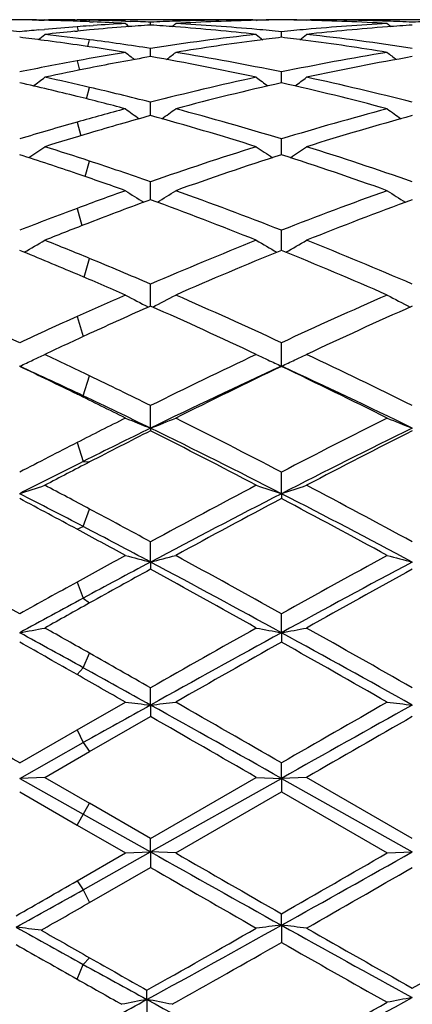
# Model space of a CAD drawing. Units: inches. Extents: x 0 to 22.1, y 2.7 to 12.3.
# Drawn here: x 0.2 to 0.4, y 11 to 11.4 of the extents above; entities that cross this region are included whole.
import ezdxf

# ---------------------------------------------------------------- set-up
doc = ezdxf.new("R2010")
doc.units = ezdxf.units.IN
doc.header["$LTSCALE"] = 1.21
doc.header["$MEASUREMENT"] = 0
doc.layers.get('0').update_dxf_attribs({"linetype": 'CONTINUOUS'})

msp = doc.modelspace()

# ---------------------------------------------------------------- linework, layer by layer
at = {"color": 7, "linetype": 'CONTINUOUS'}
for p, q in [((0.2351450666, 11.3909444368), (0.2373044368, 11.3909051504)), ((0.237527447, 11.391080781), (0.2372343089, 11.3908401221)), ((0.237527447, 11.391080781), (0.2389557116, 11.3910775426)), ((0.2493683932, 11.390988698), (0.2503158944, 11.3909749193)), ((0.3199629651, 11.3910818605), (0.2503071948, 11.3910818605)), ((0.2551708547, 11.3886633449), (0.25670398, 11.3887715894)), ((0.2552647267, 11.3902736094), (0.2567039788, 11.3902130262)), ((0.2695267781, 11.390490825), (0.271403247, 11.3904226353)), ((0.2794608046, 11.3889654017), (0.2794607778, 11.3900875867)), ((0.3199631078, 11.3910775429), (0.3213913562, 11.391080781)), ((0.3213913565, 11.391080781), (0.3217037204, 11.3908243606)), ((0.3413236252, 11.391080781), (0.3410113249, 11.3908243964)), ((0.3413236252, 11.391080781), (0.3427517449, 11.3910775429)), ((0.4237598604, 11.3910818605), (0.3427518945, 11.3910818605)), ((0.2351450666, 11.3870231893), (0.2373526868, 11.3872245796)), ((0.2493683922, 11.3864792839), (0.2504709511, 11.3865870721)), ((0.3313579409, 11.3840878716), (0.3313579722, 11.3862930611)), ((0.2794608455, 11.3766108868), (0.2794607778, 11.3796936058)), ((0.2794608496, 11.3764258909), (0.2794608455, 11.3766108868)), ((0.33135793, 11.3671763288), (0.3313579722, 11.3703496112)), ((0.331357915, 11.3660484319), (0.33135793, 11.3671763288)), ((0.279460889, 11.3530497271), (0.2794607778, 11.3583445315)), ((0.3313578914, 11.3375461597), (0.3313579722, 11.3437882232)), ((0.279460914, 11.3202738098), (0.2794607778, 11.3268106933)), ((0.2794609265, 11.3196796505), (0.279460914, 11.3202738098)), ((0.3313578683, 11.2996096285), (0.3313579722, 11.3075673003)), ((0.2794609648, 11.2775199144), (0.2794607778, 11.2862299133)), ((0.3313578451, 11.2537013729), (0.3313579722, 11.2629937868)), ((0.2794609832, 11.2291169991), (0.2794607778, 11.2380664505)), ((0.2794609832, 11.2291169991), (0.2794607778, 11.2280921685)), ((0.3313578451, 11.2031478783), (0.3313579722, 11.2116760098)), ((0.3313578451, 11.2031478783), (0.3313579722, 11.2012005748)), ((0.2794609832, 11.1760308937), (0.2794607778, 11.1840581666)), ((0.2794609832, 11.1760308937), (0.2794607778, 11.1731792829)), ((0.3313578451, 11.1480095146), (0.3313579722, 11.1554656468)), ((0.3313578451, 11.1480095146), (0.3313579722, 11.1442785604)), ((0.2794609832, 11.1193383698), (0.2794607778, 11.1261538196)), ((0.2503071952, 11.1094714572), (0.2694968021, 11.1204657485)), ((0.2794609832, 11.1193383698), (0.2794607778, 11.1147628724)), ((0.2552890821, 11.1008802761), (0.2794607778, 11.1147628724)), ((0.2275637626, 11.0963897052), (0.2503071952, 11.1094714572)), ((0.2275636502, 11.0902758936), (0.2527981387, 11.1044396308)), ((0.237527447, 11.0906458026), (0.2552890821, 11.1008802761)), ((0.3313578451, 11.090275816), (0.3313579722, 11.0963909124)), ((0.237527447, 11.0906458026), (0.2275636502, 11.0902758936)), ((0.2275636502, 11.0902758936), (0.2527981387, 11.0760818605)), ((0.237527447, 11.0906458026), (0.2552890822, 11.0803958948)), ((0.2794607779, 11.0664427474), (0.3213913562, 11.0906458028)), ((0.2794609832, 11.0610850397), (0.3313578451, 11.090275816)), ((0.3213913565, 11.0906458026), (0.3313578451, 11.090275816)), ((0.3413236252, 11.0906458026), (0.3313578451, 11.090275816)), ((0.3313578451, 11.090275816), (0.3313579722, 11.0848958334)), ((0.3313578451, 11.090275816), (0.3832558209, 11.0610849807)), ((0.3832557791, 11.0664418518), (0.3413236252, 11.0906458026)), ((0.2275637625, 11.0848970427), (0.2503071949, 11.0717678263)), ((0.289426342, 11.060694183), (0.3313579722, 11.0848958334)), ((0.3313579722, 11.0848958334), (0.3732923775, 11.0606941829)), ((0.2794607779, 11.0664427474), (0.2552890822, 11.0803958948)), ((0.2527981387, 11.0760818605), (0.2794609832, 11.0610850397)), ((0.2503071949, 11.0717678263), (0.2694968021, 11.0606941829)), ((0.2794609832, 11.0610850397), (0.2794607778, 11.0664427475)), ((0.2503071952, 11.0496395751), (0.2694968021, 11.0606941829)), ((0.2527981387, 11.0461239102), (0.2794609832, 11.0610850397)), ((0.269496802, 11.060694183), (0.2794609832, 11.0610850397)), ((0.2794609832, 11.0610850397), (0.2794607778, 11.0549507513)), ((0.289426342, 11.060694183), (0.2794609832, 11.0610850397)), ((0.3732923773, 11.060694183), (0.3832558209, 11.0610849807)), ((0.2552890821, 11.0410526847), (0.2794607778, 11.0549507513)), ((0.3313578451, 11.0320299629), (0.3313579722, 11.0365833751)), ((0.3313578451, 11.0320299629), (0.3313579722, 11.0251950756)), ((0.2780326216, 11.0025922066), (0.2780324167, 11.0062750114)), ((0.2780326216, 11.0025922066), (0.2780324167, 10.9951039316))]:
    msp.add_line(p, q, dxfattribs=at)
at = {"color": 9, "linetype": 'CONTINUOUS'}
for p, q in [((0.2503073711, 11.3883036404), (0.2508010963, 11.3866157448)), ((0.2551027339, 11.3902762372), (0.2552889062, 11.3908870297)), ((0.2545309823, 11.3804456167), (0.2552889062, 11.3831128819)), ((0.2503073711, 11.3747771607), (0.2513232532, 11.3711274715)), ((0.2540418559, 11.3597327547), (0.2552889062, 11.3642602644)), ((0.2503073711, 11.3504729855), (0.2517893192, 11.3450832361)), ((0.2535884084, 11.3288689701), (0.2552889062, 11.3350094281)), ((0.2503073711, 11.316268072), (0.2522383466, 11.3094130896)), ((0.2531356328, 11.288963156), (0.2552889062, 11.2964158185)), ((0.2503073711, 11.2733966217), (0.2527039526, 11.265404043)), ((0.2527981387, 11.2419356388), (0.2552889062, 11.2498719925)), ((0.2503073711, 11.2426112087), (0.2527981387, 11.2419356388)), ((0.2503073711, 11.2234055467), (0.2527981387, 11.215934147)), ((0.2527981387, 11.215934147), (0.2552889062, 11.2157245486)), ((0.2527981387, 11.190091786), (0.2552889062, 11.1970573711)), ((0.2503073711, 11.1890461429), (0.2527981387, 11.190091786)), ((0.2503073711, 11.1680986539), (0.2527981387, 11.16173213)), ((0.2527981387, 11.16173213), (0.2552889062, 11.1598129789)), ((0.2527981387, 11.1341341615), (0.2552889062, 11.1398776417)), ((0.2503073711, 11.131405035), (0.2527981387, 11.1341341615)), ((0.2503073711, 11.1094715582), (0.2527981387, 11.1044396308)), ((0.2527981387, 11.1044396308), (0.2552889062, 11.1008801748)), ((0.2503073711, 11.0717677245), (0.2552889062, 11.0803959964)), ((0.2503073711, 11.0496396763), (0.2527981387, 11.0461239102)), ((0.2527981387, 11.0461239102), (0.2552889062, 11.0410525837)), ((0.2527981387, 11.0164519146), (0.2552889062, 11.0191357521)), ((0.2503073711, 11.0106718044), (0.2527981387, 11.0164519146))]:
    msp.add_line(p, q, dxfattribs=at)
at = {"color": 7, "linetype": 'CONTINUOUS'}
for centre, radius, start, end in [((0.2361050464, 10.4455339762), 0.9455479132, 90.5175688708, 91.1067820482), ((0.2190234019, 10.4454996187), 0.945582261, 89.0230907027, 89.4825058594), ((0.2161609788, 10.4451252), 0.9459567198, 88.7061013576, 89.3093265317), ((0.3239962751, 10.425326781), 0.9657921548, 94.3758696148, 95.1470652419), ((0.2161312388, 10.4438184916), 0.9472637665, 87.9323994368, 88.7060877012), ((0.2360977281, 10.44588652), 0.9451953435, 89.1955333966, 89.8267547118), ((0.2160699493, 10.4420361705), 0.9490471385, 87.6330636224, 87.9325838146), ((0.3236245815, 10.4300569568), 0.9610474078, 94.0845369832, 94.3752912091), ((0.2360872372, 10.4451454647), 0.9459364734, 88.8368560771, 89.138131604), ((0.2360600305, 10.4438632869), 0.9472189394, 87.9752278161, 88.8367850782), ((0.3439339206, 10.4251839848), 0.9659353402, 94.4134338576, 95.2654988161), ((0.2159663681, 10.4396290408), 0.9514564973, 86.7747465808, 87.5460707781), ((0.3233355932, 10.4341914846), 0.9569027894, 93.2253697646, 93.9928842961), ((0.6318880205, 11.8327991436), 0.5725137044, 230.7294815432, 230.922989218), ((0.3434877453, 10.4308251628), 0.9602765554, 93.823063842, 94.4127925777), ((0.2359585236, 10.4409633957), 0.9501206113, 87.3757360615, 87.8620562696), ((0.3229518591, 10.4413568849), 0.9497270232, 92.0250378931, 92.6246774825), ((0.215484881, 10.4316973863), 0.9594028677, 85.5857895694, 86.1765062366), ((-0.0727757087, 11.8326154461), 0.5722517529, 309.0705301086, 309.267497743), ((0.2147065243, 10.4218573068), 0.9692736659, 83.6808348143, 85.5846845755), ((0.3228354206, 10.4447326297), 0.9463492722, 90.1739015982, 92.0252146974), ((0.3428961342, 10.4406706518), 0.9504131243, 91.2962236048, 93.2251362795), ((0.2354549079, 10.4318610255), 0.9592370199, 84.8491383017, 86.7745518148), ((0.3427630526, 10.4452134844), 0.9458684441, 90.6908770582, 91.2943892714), ((0.3399016711, 10.4455051922), 0.9455766989, 90.5176994514, 91.1070144865), ((0.3228134241, 10.4453102173), 0.9457716735, 88.8932172677, 89.4823558027), ((0.3199517594, 10.4450189624), 0.9460629657, 88.7058664063, 89.3091964142), ((0.4274556232, 10.4291773939), 0.9619271933, 93.2278613052, 95.1481101396), ((0.3198752762, 10.4419759515), 0.9491069279, 86.7736063681, 88.7053993141), ((0.4482645149, 10.4191522035), 0.971990518, 94.4178709398, 96.3166163265), ((0.3398891067, 10.445276196), 0.9458056791, 87.9739751412, 89.8265845239), ((0.7358198407, 11.8330052652), 0.572759518, 230.7319819331, 230.9287255598), ((0.3397675762, 10.4413954812), 0.9496882645, 87.3753891589, 87.9749248826), ((0.447261908, 10.4311680233), 0.9599331719, 93.8231868533, 94.413451147), ((0.4267570104, 10.4410953289), 0.9499886986, 92.0252049744, 92.6245668285), ((0.1307009608, 10.4205981215), 0.9705404232, 84.2721761529, 84.8522820451), ((0.3245876599, 10.4188468828), 0.9722989962, 95.2781485588, 95.7269701117), ((-0.1206608858, 11.8294778299), 0.5706526824, 308.5458932515, 308.8793001454), ((0.345000764, 10.4141030188), 0.9770676289, 95.6169272483, 96.315072368), ((0.1290566938, 10.4051446144), 0.986081388, 82.6451462766, 83.6845791717), ((0.3443529262, 10.4206030349), 0.9705354116, 95.2653122137, 95.551023808), ((0.4314734442, 10.3920844711), 0.9992395377, 96.3248770456, 98.7502879963), ((0.6793612704, 11.8292257237), 0.5703193278, 231.1218843188, 231.4589632673), ((0.2345096406, 10.4207237341), 0.9704142026, 84.2722872877, 84.8525886748), ((0.4283036138, 10.4196057224), 0.9715363443, 95.1472666782, 95.7268425502), ((-0.0167719717, 11.8293534087), 0.5704976156, 308.5429605176, 308.8798931707), ((0.2319348788, 10.3973236573), 0.9939558649, 81.2431779951, 83.681575757), ((0.1085467144, 10.4003568095), 0.9909044414, 82.5392780087, 83.101577174), ((0.1074146841, 10.3916872397), 0.9996476057, 81.7818258093, 82.5394652363), ((0.1054289008, 10.3779165308), 1.013560756, 80.6843839545, 81.7819973029), ((0.1268992145, 10.3883395752), 1.003024349, 81.2512655491, 82.6458063244), ((0.4533295699, 10.3787459977), 1.0127155727, 97.4683606276, 99.3140186939), ((0.4505774561, 10.3988484304), 0.9924259638, 96.8995676694, 97.4616705636), ((0.2122884206, 10.3999315641), 0.9913326628, 82.5388453492, 83.1015148823), ((0.2101899039, 10.3841259852), 1.0072769189, 80.6814007093, 82.5372338047), ((0.4376324655, 10.3531521225), 1.0386570221, 99.3159156493, 100.390341938), ((0.4600321735, 10.3394054986), 1.0526239295, 99.877606836, 101.2159458103), ((0.6212156948, 11.8246106107), 0.5683915078, 231.7716704493, 232.2329959101), ((0.0979258275, 10.3340897729), 1.0580261501, 77.8067389102, 80.1203683626), ((-0.0621254487, 11.8244465716), 0.5681592453, 307.7612000263, 308.2253283869), ((0.1202733418, 10.3469729616), 1.0449193692, 78.3454507213, 80.6838842627), ((0.5440768581, 10.338081629), 1.0539575472, 99.3253910842, 101.643917066), ((0.5663641705, 10.3260138649), 1.0662525434, 99.8884660791, 102.1843288381), ((0.7251478848, 11.8248238229), 0.5686435342, 231.7741508493, 232.2377780985), ((0.4423222344, 10.3279004681), 1.0643404141, 100.3934989325, 101.6408405383), ((0.4653222181, 10.3128562109), 1.0796951069, 101.2172713474, 102.1798267841), ((-0.0190557923, 10.2727516442), 1.1207673963, 76.0935101392, 77.2883085667), ((-0.1056100109, 11.8185709383), 0.5661575656, 306.7285313741, 307.3066845588), ((0.004922364, 10.2905735758), 1.1024910479, 76.8740836836, 77.8201301733), ((0.559840306, 10.2649146735), 1.1288053571, 102.1950348223, 104.3820287426), ((0.5842432704, 10.2465233981), 1.1477311159, 102.7287080051, 104.8843803076), ((0.6643261496, 11.818324003), 0.5658383214, 232.6944836893, 233.2752980601), ((0.0815394636, 10.2589244106), 1.1349591759, 75.1042997185, 77.284369246), ((-0.0017283409, 11.8184492216), 0.5660089368, 306.726690578, 307.307268617), ((0.1052731826, 10.2750694267), 1.1183731107, 75.6076950875, 77.8151751778), ((-0.0027423013, 10.2575952057), 1.1363483868, 75.6205755389, 76.8753293554), ((-0.0275809525, 10.2380255134), 1.1565246007, 75.1155146247, 76.0970140518), ((0.5785236983, 10.1930835382), 1.2030279673, 104.884671174, 105.8324599028), ((0.6050739677, 10.1694477793), 1.2275737085, 105.381772722, 106.555263744), ((0.6022528502, 11.8119565324), 0.5646740032, 233.893446686, 234.5785485673), ((-0.0488013405, 10.1600599416), 1.2373279007, 72.5912076872, 74.615267162), ((-0.0431821003, 11.8118033651), 0.5644632741, 305.4166055904, 306.1036102483), ((-0.022362124, 10.1826923513), 1.2137798524, 73.056993164, 75.1153440927), ((0.6894687128, 10.1672196019), 1.2298605704, 104.8970521692, 106.9286111622), ((0.7155470753, 10.1463610704), 1.2516052625, 105.3961948543, 107.3972377685), ((0.7061823115, 11.8121807561), 0.5649340566, 233.895877013, 234.5821591697), ((0.5909909865, 10.1494441636), 1.2484132156, 105.836516878, 106.924501072), ((0.6186411256, 10.1239355952), 1.2750650276, 106.5569035827, 107.3913931375), ((-0.1846961887, 10.0572615767), 1.3450236269, 71.1303085644, 72.1511128194), ((-0.0833562899, 11.8056506346), 0.5649202861, 303.830464093, 304.6119879665), ((-0.1553253973, 10.0864578312), 1.3143383112, 71.795377564, 72.6085848623), ((0.7278505191, 10.0444564451), 1.3584865763, 107.4095587011, 109.2727596182), ((0.7580031856, 10.0141872792), 1.3904333178, 107.8690985194, 109.6942385846), ((0.6420939856, 11.8054079106), 0.564617648, 235.3891469383, 236.1725368694), ((-0.0883047273, 10.0346299863), 1.3688342792, 70.2924612741, 72.1465129749), ((0.0205180753, 11.8055275332), 0.56477456, 303.8294537446, 304.6125534606), ((-0.0596670808, 10.0609509538), 1.3411115415, 70.7151095822, 72.6025229293), ((-0.1731496649, 10.0321362746), 1.3715094106, 70.7306785222, 71.7969890751), ((-0.2039597667, 10.0005821473), 1.4048870802, 70.3053802744, 71.134501014), ((0.7691765249, 9.9273283796), 1.4826930457, 109.6947022467, 110.4842939795), ((0.5776104747, 11.8011808006), 0.5686097757, 237.1888400958, 238.0554063846), ((-0.0185615856, 11.8010373864), 0.5684211045, 301.940590179, 302.8083404105), ((-0.2159766381, 9.9113084281), 1.4997046422, 68.5947802838, 70.305695029), ((0.8880295116, 9.8863107796), 1.5263856983, 109.7079644351, 111.3890679461), ((0.6815342396, 11.8014222354), 0.568882155, 237.1911654732, 238.058029824), ((0.8029338365, 9.8899945413), 1.5225057122, 110.1099869969, 111.0817509488), ((-0.2498122143, 9.874441313), 1.5391048835, 68.2148531958, 69.8863360043), ((0.920828242, 9.8527582925), 1.5623201276, 110.1260109853, 111.7727161559), ((0.7954154146, 9.8574294553), 1.5573544518, 110.4886567889, 111.3845571594), ((0.8312440133, 9.8166942343), 1.6010830551, 111.0835126872, 111.766311279), ((-0.0572408212, 11.8003397034), 0.5775918368, 299.7493585649, 300.6864854168), ((-0.3804040562, 9.7560496483), 1.6663833535, 67.5745673042, 68.2336827971), ((0.9667370181, 9.688935608), 1.7388782959, 111.7851737429, 113.2810141991), ((0.6160005396, 11.8000927271), 0.5772982565, 239.3145831769, 240.2529446209), ((0.0466265872, 11.8002092068), 0.5774432617, 299.7489662512, 300.6870154285), ((-0.293155326, 9.7151263762), 1.7105251269, 66.7065431926, 68.2272370293), ((-0.4193284962, 9.7094801309), 1.7166783766, 67.0407477762, 67.8626684078), ((1.0074621662, 9.639429014), 1.7925727605, 112.1584793755, 113.6132918902), ((-0.330586071, 9.6728634912), 1.7562669068, 66.3729868866, 67.857958618), ((-0.4165448897, 9.6683331035), 1.7612535241, 66.7230295195, 67.5763377788), ((-0.4579173359, 9.6180373802), 1.8159298616, 66.3859382827, 67.0450933662), ((-0.6060041324, 9.4711344274), 1.9762570456, 65.0522727641, 66.3860001144), ((1.0497878149, 9.4970891178), 1.9479315512, 113.6140758663, 114.2315616462), ((0.55097742, 11.8062701519), 0.5951349327, 241.7727793541, 242.7616298543), ((0.0080498763, 11.8061328647), 0.5949647116, 297.2351861049, 298.2246365329), ((-0.5018335291, 9.47192649), 1.9753810113, 65.0524931724, 66.386768882), ((1.1832998775, 9.4302421584), 2.0210847436, 113.6268611166, 114.9310346139), ((0.6548936022, 11.8065415783), 0.5954311245, 241.7749071124, 242.7633812363), ((1.0967267149, 9.4367045783), 2.0140818032, 113.9397606801, 114.6943376924), ((-0.5498738532, 9.4098891167), 2.0434875911, 64.7631035904, 66.0560507959), ((1.2288593876, 9.3743343405), 2.0825859494, 113.9560265942, 115.2247463892), ((1.1019287594, 9.3816183584), 2.0746286382, 114.2358392648, 114.926554453), ((1.1533586926, 9.3137041186), 2.1494933607, 114.696101082, 115.2183098364), ((-0.0324918618, 11.8265337671), 0.6290983297, 294.4172231463, 294.9530845318), ((-0.029898157, 11.8209665379), 0.6229565599, 294.9528167781, 295.4221621716), ((-0.727321464, 9.2096223422), 2.2645400803, 64.2839330407, 64.7816932126), ((1.341364402, 9.0943626578), 2.3923012472, 115.2365519578, 116.3519428499), ((0.5886573639, 11.8206543643), 0.622606102, 244.5787701825, 245.0496550512), ((0.591288013, 11.8263010532), 0.6288355, 245.0493650734, 245.5844475125), ((0.0713680116, 11.8263879297), 0.6289392704, 294.4172304591, 294.9534200997), ((0.0739654438, 11.8208128015), 0.6227887664, 294.9531512585, 295.4226316041), ((-0.6569946404, 9.1391679007), 2.3425398249, 63.6361808904, 64.7753091324), ((-0.7355801981, 9.1552339041), 2.3089425862, 64.6551545261, 65.346076092), ((-0.785285438, 9.1300014231), 2.3527797544, 63.8860970268, 64.5013110405), ((1.3667729212, 9.0009032452), 2.4793514845, 114.6841217362, 116.0112051279), ((1.4043634366, 9.0059695032), 2.4906263202, 115.519453458, 116.5932215939), ((-0.6702498891, 9.0721690162), 2.4004794264, 63.9680010775, 65.3387081049), ((-0.7123743281, 9.0656919661), 2.4241191422, 63.3935148707, 64.4968023124), ((-0.8152683895, 9.0272549795), 2.4670061431, 63.6567327917, 64.2814964228), ((-0.8638181764, 8.9693742727), 2.5315769597, 63.4056092023, 63.890283941), ((-0.8268252585, 8.962173992), 2.522478909, 63.9872555454, 64.6592371516), ((1.5144602734, 8.746360922), 2.7809769206, 116.5943729625, 117.0373724473), ((0.5259395959, 11.8593174449), 0.6766862703, 247.7301950011, 248.6389627913), ((0.0330708729, 11.859172039), 0.6765186174, 291.3585422189, 292.2676278229), ((-1.0148703231, 8.6292156591), 2.9122898356, 62.4671133617, 63.3935656907), ((1.6810601559, 8.6222488742), 2.9200734365, 116.6061085055, 117.5301397555), ((0.6298479042, 11.8596485452), 0.6770353963, 247.7319850733, 248.6402073655), ((1.5239346172, 8.6785646609), 2.8379626241, 116.0088213959, 116.6093237339), ((1.5907909332, 8.6353602462), 2.9054854323, 116.8289903173, 117.3644244103), ((-1.0590459604, 8.5821466904), 2.9652365439, 62.2548005528, 63.1664804383), ((-1.002498653, 8.6024003575), 2.9228514886, 62.847879433, 63.9854763185), ((1.7091816389, 8.5145418147), 3.0210926785, 116.0330475354, 117.1336743964), ((1.7565247157, 8.514760829), 3.0410588268, 116.844838355, 117.7338201622), ((1.6261952541, 8.5278897699), 3.0263629607, 117.0413995351, 117.5258844057), ((1.6717841592, 8.3840306413), 3.1675225006, 116.6141421756, 117.1258443844), ((1.7149663382, 8.3956439076), 3.1754547749, 117.3661395107, 117.7275964432), ((-0.0079967825, 11.9285658426), 0.7627050101, 287.9898600737, 288.778620545), ((-1.3518316089, 8.1827158854), 3.4160051145, 61.9353279491, 62.2724095576), ((2.0392866636, 7.940557279), 3.6901605867, 117.7447886448, 118.4829244457), ((0.5667905273, 11.928228793), 0.7623456439, 251.2221236124, 252.0114643649), ((0.0958592768, 11.9283745425), 0.7625046165, 287.989862197, 288.7789878587), ((-1.3891925583, 7.9169323046), 3.7169448485, 61.5197215421, 62.2525658077), ((-1.3614264613, 8.101238298), 3.4852169128, 62.4085807766, 62.8756706976), ((-1.4596755257, 8.0169402118), 3.603650586, 61.6722874658, 62.0823006131), ((2.0904637673, 7.7733275587), 3.854623337, 117.1526405365, 118.0230111719), ((2.1653339535, 7.7429157561), 3.914486146, 117.9376220832, 118.634597456), ((-1.3480547459, 7.9257275694), 3.6826499334, 61.9575051112, 62.8685339223), ((-1.4303590192, 7.8769714382), 3.7621996373, 61.3528597603, 62.0780849248), ((-1.5609789379, 7.7907548878), 3.8602753126, 61.5257436904, 61.9330997594), ((-1.6499691176, 7.6633571562), 4.0051883308, 61.363905778, 61.6762153424), ((-1.5819635232, 7.6786309276), 3.9619070807, 61.9767100719, 62.4126328641), ((-2.0911197872, 7.0089085741), 4.7508124834, 60.7868216685, 61.3646166695), ((2.4842477854, 7.1225730211), 4.6213382715, 118.6360712191, 118.9074948916), ((0.5058282944, 12.0622717481), 0.9146939442, 255.0265034823, 255.6716325695), ((0.0531700385, 12.0620864472), 0.9144955087, 284.3266048172, 284.9719452791), ((-2.0893692407, 6.824145437), 4.961880188, 60.7996555903, 61.3528536507), ((2.7630005149, 6.8041055164), 4.9846986306, 118.6467936354, 119.1974872173), ((0.6097303064, 12.062748451), 0.9151819614, 255.0277771417, 255.6725113166), ((2.5045174861, 6.9949689631), 4.7362596327, 118.0207904127, 118.3867931132), ((-2.0452967852, 6.8084059639), 4.9477920539, 61.291964626, 61.9749456584), ((2.839448572, 6.5649473619), 5.2244595692, 118.0429538127, 118.689779167), ((2.6592158521, 6.841046584), 4.9427328407, 118.781156448, 119.1013387808), ((-2.1820987246, 6.6930065611), 5.1118707731, 60.6764740468, 61.2141072457), ((2.9468510597, 6.5093373906), 5.3219780072, 118.796471928, 119.3128989599), ((2.8041559243, 6.5439608697), 5.2824987155, 118.9112768077, 119.1934662135), ((2.9402940695, 6.1894962936), 5.6520583499, 118.3912437616, 118.6824255261), ((3.0362098529, 6.1641012635), 5.7175743855, 119.1030054839, 119.3069159521), ((0.0084302083, 12.3402141037), 1.2121758576, 280.4150176084, 280.8942386435), ((-2.9762529226, 5.2916525357), 6.6754297467, 61.0712362294, 61.3184107471), ((-2.9416098028, 5.4863292491), 6.494826463, 60.5132434323, 60.6930890787), ((3.9864630278, 4.6250071302), 7.4837673639, 119.3232431987, 119.6921104561), ((4.200818619, 4.08269935), 8.0555157751, 118.7082130478, 119.1299218052), ((0.5503720568, 12.3396591202), 1.2116088509, 259.1062128779, 259.5857867168), ((0.1122825547, 12.3398972494), 1.2118540982, 280.4150183363, 280.8944622022), ((-3.2159219207, 4.6656923679), 7.3894268605, 60.8517323465, 61.3114613904), ((-3.379255944, 4.5269240625), 7.5964673485, 60.3106264745, 60.6740348855), ((-3.286179163, 4.9106068317), 7.1557716071, 60.3820305959, 60.5912889758), ((4.4661444245, 3.8145690858), 8.4155273148, 119.4279221601, 119.7562309223), ((-3.4853907374, 4.3741474269), 7.7718882054, 60.2317935422, 60.5873094991), ((-3.771795102, 4.0187951939), 8.1809058691, 60.3164858434, 60.5111571814), ((-4.1024639183, 3.4735788147), 8.8084573177, 60.2420668446, 60.3857458425), ((-3.8849854643, 3.646194706), 8.5551440919, 60.8710447636, 61.075263513), ((-6.3295227082, -0.2754181288), 13.1268197367, 60.0318649519, 60.2429158649), ((6.5596977794, -0.1511065323), 12.9021045767, 119.1278898685, 119.2635258759), ((0.4936690811, 13.0571842715), 1.9496491602, 263.3974806337, 263.6921740258), ((0.0653189442, 13.0568345239), 1.9492942723, 276.3070255339, 276.6018069742), ((-6.7318086054, -1.4615191271), 14.4026343633, 60.632601266, 60.869223082), ((-7.0527200902, -1.7160535639), 14.7879458441, 60.0442585306, 60.2315957916), ((8.6591255351, -3.7199418464), 16.9910053236, 119.1484169843, 119.3489958903), ((7.8164795441, -1.8929009862), 14.9916226262, 119.7680350651, 119.9528363487), ((0.5975672436, 13.0582431026), 1.9507127645, 263.3980633241, 263.6925739493), ((-7.7620433882, -2.914919422), 16.170892818, 60.0082299194, 60.1796172688), ((9.5119817553, -4.80520427), 18.3515399918, 119.8305451841, 119.981572831), ((8.3899657897, 25.4868258777), 16.5493893224, 240.6542392103, 240.8601542169), ((8.1742439839, 24.7248344729), 15.7759018478, 240.0131391883, 240.1888096469), ((-6.4935544095, 23.2835429464), 14.0242289509, 299.1207318978, 299.3637272439), ((-7.4002634769, 24.5322264883), 15.5534675644, 299.8082914023, 299.9864830337), ((7.4964795678, 23.5791183993), 14.4547616891, 240.0474158184, 240.2390562289), ((-6.1409566083, 22.3721884293), 13.063123505, 299.7507212187, 299.962785398), ((-6.2949273226, 22.4238594979), 13.1229940847, 299.7963591969, 299.9180464273), ((-5.3939526519, 21.1265732773), 11.5542742712, 299.1047421116, 299.2561778852), ((-5.2595290331, 20.6510227213), 11.0799252231, 299.7356253687, 299.8499726446), ((0.0117476166, 9.1605064695), 1.8829724769, 83.1570930626, 83.4623560914), ((4.4676279265, 18.6500477415), 8.7198953772, 240.8947434045, 241.0950615797), ((4.6563425514, 18.7683927892), 8.9118044084, 240.2643726312, 240.4063575741), ((-3.4683601741, 17.6582246607), 7.6343887498, 299.3883066369, 299.7624644288), ((-3.1973655363, 17.3611428441), 7.2463479467, 298.659728325, 299.1413445429), ((0.545539213, 9.1292153907), 1.9148307901, 96.4221981311, 96.7223896405), ((0.1171268511, 9.1289229893), 1.9151269075, 83.2771809509, 83.5773049877), ((4.1836549538, 17.9471371709), 7.9157375343, 240.8785103749, 241.3076248245), ((4.1063756461, 17.6146640084), 7.5843131797, 240.2361582066, 240.6004157119), ((-3.36055478, 17.6511523148), 7.6262594346, 299.4004413248, 299.7626969232), ((-3.0675033053, 16.9854392749), 6.8612512634, 299.2782197603, 299.6941826527), ((4.0047135035, 17.4711194431), 7.419129451, 240.3223705708, 240.6944264302), ((4.1418056174, 17.8995155712), 7.9120115675, 240.3367127475, 240.5379540985), ((3.7960182528, 17.2541795564), 7.1702535204, 240.4088151189, 240.6175952212), ((3.5097949734, 16.9165903341), 6.7394110833, 241.100406067, 241.3451682913), ((3.4652583388, 16.7029319212), 6.5374104172, 240.5425234978, 240.7211444438), ((-2.2942814957, 15.7094791521), 5.3639150474, 298.3498822603, 298.6566082111), ((0.4975393136, 9.8337704603), 1.1892550032, 100.636352525, 101.125190337), ((0.0586063939, 9.8340484077), 1.18896698, 78.8759743572, 79.3649861664), ((2.7421834705, 15.5113519647), 5.1381858629, 241.3422835651, 241.9997241898), ((-1.9538229272, 15.2732557891), 4.8676318646, 297.9805071593, 298.6936601962), ((0.6026886388, 9.8223240112), 1.2012603412, 100.525250202, 101.0089882752), ((-2.0843023906, 15.3795883432), 5.0207194289, 298.741179585, 299.3071031041)]:
    msp.add_arc(centre, radius, start, end, dxfattribs=at)
msp.add_open_spline([(0.3313578451, 11.2537013729), (0.3313578875, 11.2536702432), (0.3313579298, 11.2536391135), (0.3313579722, 11.2536079839)], degree=3, dxfattribs=at)

doc.saveas('drawing.dxf')
